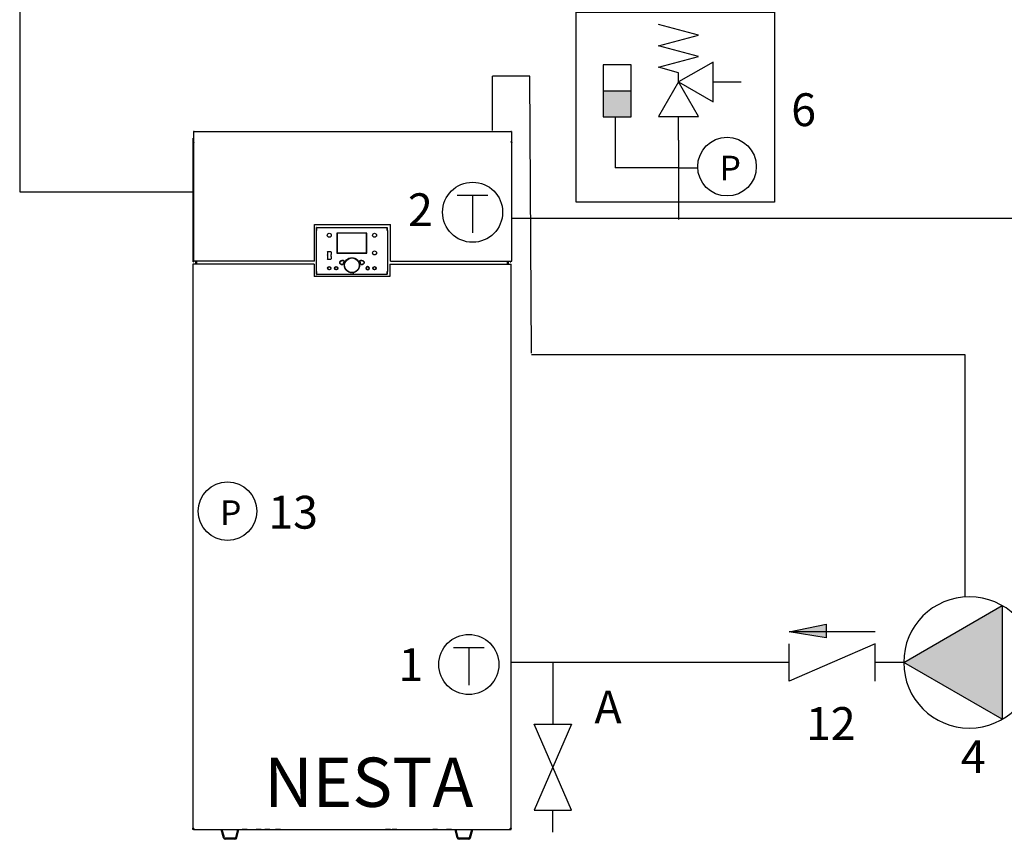
# Model space of a CAD drawing. Units: millimetres. Extents: x 61 to 353, y 88 to 219.
# Drawn here: x 69 to 126, y 88 to 135 of the extents above; entities that cross this region are included whole.
import ezdxf

# ---------------------------------------------------------------- set-up
doc = ezdxf.new("R2010")
doc.units = ezdxf.units.MM
doc.header["$LTSCALE"] = 23.1
doc.linetypes.add('AUSGEZOGEN', pattern=[0])
doc.linetypes.add('DASHDOT', pattern=[25.4, 12.7, -6.35, 0, -6.35])
doc.layers.get('0').update_dxf_attribs({"linetype": 'CONTINUOUS'})
doc.layers.add('URZĄDZENIA', color=7, linetype='CONTINUOUS')
doc.styles.get("Standard").update_dxf_attribs({"font": 'txt', "width": 0.8})

# ---------------------------------------------------------------- blocks, each defined once
blk = doc.blocks.new('POMPA')
blk.add_hatch(color=256).paths.add_polyline_path([(-1291.985, -786.055), (-1295.233, -791.68), (-1288.738, -791.68)])
blk.add_lwpolyline([(-1291.985, -786.055), (-1295.233, -791.68), (-1288.738, -791.68)], close=True)
at = {"linetype": 'AUSGEZOGEN'}
blk.add_circle((-1291.985, -789.805), 3.75, dxfattribs=at)

msp = doc.modelspace()

# ---------------------------------------------------------------- hatches: boundary and pattern name
for points in [[(102.85, 131.188), (102.85, 129.675), (104.474, 129.675), (104.474, 131.188)], [(113.66, 99.798), (115.809, 100.241), (115.809, 99.439)]]:
    msp.add_hatch(color=18).paths.add_polyline_path(points)

# ---------------------------------------------------------------- linework, layer by layer
at = {"linetype": 'DASHDOT', "ltscale": 5}
for p, q in [((68.971, 173.209), (68.971, 125.325)), ((96.426, 128.878), (96.426, 132.041)), ((98.6, 132.041), (96.426, 132.041)), ((98.691, 115.958), (98.6, 132.041)), ((68.971, 125.325), (79.042, 125.325)), ((123.862, 115.866), (98.691, 115.866)), ((123.879, 101.825), (123.862, 115.866))]:
    msp.add_line(p, q, dxfattribs=at)
for p, q in [((102.85, 131.188), (104.474, 131.188)), ((103.544, 129.636), (103.544, 126.71)), ((107.228, 128.322), (107.228, 123.716)), ((107.228, 126.71), (103.544, 126.71)), ((107.228, 126.71), (108.342, 126.71)), ((94.381, 125.127), (96.159, 125.127)), ((95.27, 125.127), (95.27, 122.935)), ((113.66, 99.798), (115.809, 100.241)), ((115.809, 100.241), (115.809, 99.439)), ((118.641, 99.798), (113.66, 99.798)), ((115.809, 99.439), (113.66, 99.798)), ((118.641, 99.102), (113.66, 96.929)), ((113.66, 96.929), (113.66, 99.102)), ((118.641, 96.929), (118.641, 99.102)), ((94.159, 98.883), (95.937, 98.883)), ((95.048, 98.883), (95.048, 96.691)), ((98.844, 94.424), (101.017, 94.424)), ((101.017, 94.424), (98.844, 89.443)), ((101.017, 89.443), (98.844, 94.424)), ((98.844, 89.443), (101.017, 89.443))]:
    msp.add_line(p, q)
at = {"linetype": 'Continuous'}
for p, q in [((79.059, 128.785), (79.059, 128.193)), ((79.105, 128.831), (97.494, 128.831)), ((97.54, 128.193), (97.54, 128.785)), ((79.042, 121.27), (79.042, 128.441)), ((79.042, 128.441), (79.059, 128.441)), ((79.059, 128.191), (79.059, 121.297)), ((97.54, 121.297), (97.54, 128.191)), ((86.099, 121.297), (86.099, 123.434)), ((86.099, 123.434), (90.499, 123.434)), ((86.205, 120.705), (86.205, 123.077)), ((86.205, 123.077), (86.207, 123.077)), ((86.207, 123.091), (86.207, 123.246)), ((86.21, 123.22), (86.208, 123.22)), ((86.208, 123.211), (86.208, 123.085)), ((86.208, 123.077), (86.21, 123.077)), ((86.21, 123.085), (86.21, 123.211)), ((86.221, 123.26), (86.604, 123.26)), ((86.319, 123.26), (86.319, 123.262)), ((86.604, 123.26), (86.605, 123.262)), ((86.605, 123.262), (89.919, 123.262)), ((87.39, 122.934), (87.39, 121.762)), ((87.407, 122.918), (87.39, 122.934)), ((89.134, 122.934), (87.39, 122.934)), ((89.117, 122.918), (89.134, 122.934)), ((89.134, 121.762), (89.134, 122.934)), ((89.919, 123.262), (89.92, 123.26)), ((89.92, 123.26), (90.303, 123.26)), ((90.205, 123.271), (90.205, 123.26)), ((90.316, 123.22), (90.314, 123.22)), ((90.314, 123.211), (90.314, 123.085)), ((90.314, 123.077), (90.316, 123.077)), ((90.316, 123.085), (90.316, 123.211)), ((90.317, 123.246), (90.317, 123.091)), ((90.318, 123.077), (90.319, 123.077)), ((90.319, 123.077), (90.319, 120.705)), ((90.499, 121.297), (90.499, 123.434)), ((87.407, 122.918), (87.407, 121.779)), ((89.117, 122.918), (87.407, 122.918)), ((89.117, 121.779), (89.117, 122.918)), ((86.836, 121.825), (86.836, 121.695)), ((87.045, 121.84), (86.851, 121.84)), ((86.876, 121.842), (86.876, 121.84)), ((87.02, 121.842), (86.876, 121.842)), ((86.881, 121.842), (86.881, 121.84)), ((87.015, 121.842), (87.015, 121.84)), ((87.02, 121.84), (87.02, 121.842)), ((87.059, 121.825), (87.059, 121.695)), ((87.407, 121.779), (87.39, 121.762)), ((87.407, 121.779), (89.117, 121.779)), ((89.134, 121.762), (89.117, 121.779)), ((79.042, 121.27), (79.065, 121.27)), ((86.099, 121.297), (79.059, 121.297)), ((79.065, 121.297), (79.065, 121.27)), ((79.191, 121.127), (79.191, 121.297)), ((79.248, 121.127), (79.248, 121.297)), ((86.835, 121.708), (86.836, 121.707)), ((86.835, 121.708), (86.836, 121.707)), ((86.836, 121.707), (86.836, 121.707)), ((86.865, 121.695), (86.836, 121.695)), ((86.836, 121.567), (86.836, 121.437)), ((86.836, 121.567), (86.865, 121.567)), ((86.841, 121.695), (86.841, 121.663)), ((86.841, 121.663), (86.865, 121.663)), ((86.851, 121.422), (87.045, 121.422)), ((86.865, 121.567), (86.865, 121.695)), ((86.876, 121.422), (86.876, 121.42)), ((86.876, 121.42), (87.02, 121.42)), ((86.948, 121.42), (86.948, 121.422)), ((87.015, 121.42), (87.015, 121.422)), ((87.02, 121.42), (87.02, 121.422)), ((87.031, 121.695), (87.031, 121.567)), ((87.059, 121.695), (87.031, 121.695)), ((87.031, 121.567), (87.059, 121.567)), ((87.059, 121.567), (87.059, 121.437)), ((87.39, 121.762), (89.134, 121.762)), ((87.786, 121.314), (87.799, 121.319)), ((87.796, 121.299), (87.793, 121.298)), ((87.803, 121.302), (87.796, 121.299)), ((87.809, 121.318), (87.798, 121.322)), ((87.799, 121.319), (87.8, 121.319)), ((87.806, 121.303), (87.803, 121.302)), ((87.807, 121.3), (87.812, 121.31)), ((88.712, 121.31), (88.718, 121.3)), ((88.726, 121.322), (88.715, 121.318)), ((88.719, 121.303), (88.718, 121.303)), ((88.73, 121.298), (88.719, 121.303)), ((88.725, 121.319), (88.731, 121.317)), ((88.731, 121.298), (88.73, 121.298)), ((88.731, 121.317), (88.738, 121.314)), ((90.499, 121.297), (97.54, 121.297)), ((97.276, 121.297), (97.276, 121.127)), ((97.334, 121.297), (97.334, 121.127)), ((97.459, 121.297), (97.459, 121.27)), ((97.459, 121.27), (97.482, 121.27)), ((97.482, 121.297), (97.482, 121.27)), ((79.019, 121.127), (79.019, 88.388)), ((86.062, 121.127), (79.019, 121.127)), ((86.062, 121.127), (86.062, 120.412)), ((86.207, 120.705), (86.205, 120.705)), ((86.207, 120.536), (86.207, 120.691)), ((86.208, 120.697), (86.208, 120.571)), ((86.209, 120.571), (86.209, 120.697)), ((87.731, 121.115), (87.73, 121.116)), ((87.739, 121.107), (87.731, 121.115)), ((87.737, 121.105), (87.746, 121.106)), ((87.741, 121.126), (87.75, 121.118)), ((87.751, 121.111), (87.752, 121.119)), ((88.335, 120.64), (88.335, 120.591)), ((88.773, 121.119), (88.773, 121.111)), ((88.775, 121.118), (88.778, 121.121)), ((88.778, 121.121), (88.779, 121.122)), ((88.778, 121.121), (88.779, 121.122)), ((88.779, 121.122), (88.783, 121.126)), ((88.787, 121.105), (88.779, 121.106)), ((88.794, 121.116), (88.785, 121.108)), ((90.315, 120.697), (90.315, 120.571)), ((90.317, 120.571), (90.317, 120.697)), ((90.317, 120.691), (90.317, 120.536)), ((90.319, 120.705), (90.318, 120.705)), ((90.462, 121.127), (90.462, 120.412)), ((90.462, 121.127), (97.505, 121.127)), ((97.505, 88.388), (97.505, 121.127)), ((90.462, 120.412), (86.062, 120.412)), ((86.604, 120.522), (86.221, 120.522)), ((86.319, 120.511), (86.319, 120.522)), ((86.605, 120.52), (86.604, 120.522)), ((89.919, 120.52), (86.605, 120.52)), ((89.92, 120.522), (89.919, 120.52)), ((90.303, 120.522), (89.92, 120.522)), ((90.205, 120.52), (90.205, 120.522)), ((79.02, 88.382), (79.043, 88.382)), ((79.068, 88.327), (79.023, 88.327)), ((79.068, 88.35), (79.08, 88.35)), ((79.068, 88.35), (79.068, 88.327)), ((79.068, 88.327), (97.456, 88.327)), ((79.08, 88.327), (79.08, 88.35)), ((80.801, 87.834), (80.669, 88.327)), ((80.856, 87.849), (80.728, 88.327)), ((81.517, 87.849), (81.645, 88.327)), ((81.572, 87.834), (81.704, 88.327)), ((81.909, 88.315), (81.898, 88.327)), ((82.184, 88.315), (81.909, 88.315)), ((82.184, 88.315), (82.195, 88.327)), ((82.712, 88.315), (82.701, 88.327)), ((82.986, 88.315), (82.712, 88.315)), ((82.986, 88.315), (82.998, 88.327)), ((83.213, 88.315), (83.201, 88.327)), ((83.487, 88.315), (83.213, 88.315)), ((83.487, 88.315), (83.499, 88.327)), ((83.839, 88.315), (83.828, 88.327)), ((84.113, 88.315), (83.839, 88.315)), ((84.113, 88.315), (84.125, 88.327)), ((90.23, 88.315), (90.219, 88.327)), ((90.504, 88.315), (90.23, 88.315)), ((90.504, 88.315), (90.516, 88.327)), ((90.604, 88.315), (90.593, 88.327)), ((90.879, 88.315), (90.604, 88.315)), ((90.879, 88.315), (90.89, 88.327)), ((92.966, 88.315), (92.955, 88.327)), ((93.241, 88.315), (92.966, 88.315)), ((93.241, 88.315), (93.252, 88.327)), ((93.769, 88.315), (93.758, 88.327)), ((94.043, 88.315), (93.769, 88.315)), ((94.043, 88.315), (94.055, 88.327)), ((94.381, 87.834), (94.249, 88.327)), ((94.436, 87.849), (94.308, 88.327)), ((95.097, 87.849), (95.225, 88.327)), ((95.152, 87.834), (95.284, 88.327)), ((97.445, 88.35), (97.456, 88.35)), ((97.445, 88.327), (97.445, 88.35)), ((97.456, 88.35), (97.456, 88.327)), ((97.456, 88.327), (97.501, 88.327)), ((97.504, 88.382), (97.482, 88.382)), ((80.801, 87.834), (80.856, 87.849)), ((81.462, 87.807), (80.911, 87.807)), ((81.462, 87.75), (80.911, 87.75)), ((80.964, 87.75), (80.964, 87.807)), ((81.409, 87.75), (81.409, 87.807)), ((81.572, 87.834), (81.517, 87.849)), ((94.381, 87.834), (94.436, 87.849)), ((95.042, 87.807), (94.491, 87.807)), ((95.042, 87.75), (94.491, 87.75)), ((94.544, 87.75), (94.544, 87.807)), ((94.989, 87.75), (94.989, 87.807)), ((95.152, 87.834), (95.097, 87.849))]:
    msp.add_line(p, q, dxfattribs=at)
at = {"color": 1, "ltscale": 2}
msp.add_line((135.98, 123.783), (97.54, 123.783), dxfattribs=at)
at = {"color": 5, "ltscale": 2}
for p, q in [((113.66, 98.016), (97.545, 98.016)), ((99.931, 97.985), (99.931, 94.424)), ((120.303, 98.016), (118.641, 98.016)), ((99.931, 88.161), (99.931, 89.443))]:
    msp.add_line(p, q, dxfattribs=at)
for points in [[(101.286, 135.744), (112.794, 135.744), (112.794, 124.726), (101.286, 124.726)], [(109.231, 132.855), (107.228, 131.699), (109.231, 130.542)], [(107.228, 131.699), (106.072, 129.696), (108.385, 129.696)]]:
    msp.add_lwpolyline(points, close=True)
for points in [[(107.228, 131.699), (107.228, 132.238), (106.072, 132.548), (108.385, 133.167), (106.072, 133.787), (108.385, 134.407), (106.072, 135.027)], [(104.474, 131.188), (104.474, 132.701), (102.85, 132.701), (102.85, 132.701), (102.85, 131.188)], [(109.231, 131.699), (110.872, 131.699)], [(102.85, 131.188), (102.85, 129.675), (104.474, 129.675), (104.474, 131.188)], [(107.228, 128.322), (107.228, 129.683)]]:
    msp.add_lwpolyline(points)
for centre, radius in [((110.042, 126.784), 1.702), ((95.27, 124.138), 1.745), ((81.035, 106.787), 1.702), ((95.048, 97.894), 1.745)]:
    msp.add_circle(centre, radius)
at = {"linetype": 'Continuous'}
for centre, radius in [((86.948, 122.805), 0.116), ((86.948, 122.805), 0.116), ((86.948, 122.805), 0.114), ((89.576, 122.805), 0.116), ((89.576, 122.805), 0.116), ((89.576, 122.805), 0.114), ((89.576, 121.777), 0.116), ((89.576, 121.777), 0.116), ((89.576, 121.777), 0.114), ((88.262, 121.062), 0.44), ((88.262, 121.062), 0.429), ((86.948, 120.891), 0.097), ((86.948, 120.891), 0.0914), ((86.948, 120.891), 0.0871), ((87.348, 120.891), 0.097), ((87.348, 120.891), 0.0914), ((87.348, 120.891), 0.0871), ((89.176, 120.891), 0.0959), ((89.176, 120.891), 0.0957), ((89.178, 120.892), 0.0822), ((89.576, 120.891), 0.0959), ((89.576, 120.891), 0.0957), ((89.576, 120.891), 0.0918)]:
    msp.add_circle(centre, radius, dxfattribs=at)
for centre, radius, start, end in [((79.105, 128.785), 0.0457, 90, 185.9907), ((79.109, 128.781), 0.0507, 140.5563, 148.8329), ((79.119, 128.771), 0.0651, 118.9369, 125.7139), ((97.494, 128.785), 0.0457, 354.0093, 90), ((97.48, 128.771), 0.0651, 54.2861, 61.0631), ((97.49, 128.781), 0.0507, 31.1671, 39.4437), ((79.174, 127.972), 0.253, 110.1511, 111.7303), ((79.199, 128.097), 0.159, 133.0398, 134.8785), ((79.184, 128.113), 0.137, 130.8871, 133.0252), ((97.414, 128.113), 0.137, 46.9748, 49.1129), ((97.399, 128.097), 0.159, 45.1215, 46.9602), ((97.424, 127.972), 0.253, 68.2697, 69.8489), ((86.446, 123.211), 0.238, 179.6254, 179.9996), ((90.078, 123.085), 0.238, 359.6254, 359.9996), ((86.848, 121.828), 0.0143, 90, 180), ((86.851, 121.825), 0.0143, 90, 180), ((87.045, 121.825), 0.0143, 0, 90), ((87.048, 121.828), 0.0143, 0, 90), ((86.848, 121.434), 0.0143, 180, 270), ((86.851, 121.437), 0.0143, 180, 270), ((87.045, 121.437), 0.0143, 270, 0), ((87.048, 121.434), 0.0143, 270, 0), ((87.625, 121.219), 0.0756, 171.2663, 177.0808), ((87.623, 121.22), 0.0742, 177.0883, 180.027), ((87.624, 121.22), 0.0752, 180.062, 188.6316), ((88.262, 121.062), 0.516, 152.2115, 173.8682), ((88.262, 121.062), 0.514, 150.8981, 174.8863), ((88.262, 121.062), 0.513, 152.4724, 173.662), ((87.783, 121.303), 0.0114, 0.9151, 73.3959), ((87.724, 121.106), 0.228, 71.06, 73.3601), ((87.728, 121.117), 0.214, 71.0682, 72.5874), ((87.729, 121.121), 0.21, 70.3507, 71.0657), ((87.807, 121.313), 0.00582, 332.4724, 71.0564), ((88.717, 121.313), 0.00571, 108.9436, 207.5026), ((88.262, 121.062), 0.514, 5.1193, 28.8249), ((88.73, 121.308), 0.0127, 165.8822, 173.6605), ((88.728, 121.308), 0.0106, 189.3033, 197.476), ((88.731, 121.308), 0.0134, 151.5213, 165.8906), ((88.262, 121.062), 0.516, 6.1536, 27.8103), ((88.262, 121.062), 0.514, 6.338, 27.5276), ((88.794, 121.125), 0.206, 108.9316, 109.6709), ((88.795, 121.121), 0.211, 107.4486, 108.9287), ((88.742, 121.303), 0.0114, 106.6359, 116.6226), ((88.805, 121.08), 0.252, 86.0936, 88.24), ((88.9, 121.22), 0.0754, 0.0418, 8.8075), ((88.899, 121.22), 0.0757, 351.4662, 357.1443), ((88.9, 121.22), 0.0746, 357.1494, 0.0109), ((88.9, 121.22), 0.0767, 353.3556, 4.6878), ((86.446, 120.697), 0.238, 179.6251, 179.9996), ((87.71, 121.32), 0.212, 249.3157, 251.4591), ((87.712, 121.327), 0.221, 250.9729, 254.1361), ((87.712, 121.326), 0.218, 251.4595, 253.609), ((87.714, 121.332), 0.225, 253.6091, 255.7465), ((87.729, 121.128), 0.0116, 273.871, 352.2823), ((87.735, 121.172), 0.0466, 263.3983, 263.8377), ((87.719, 121.358), 0.251, 272.3641, 274.0285), ((87.718, 121.374), 0.269, 272.6291, 274.0199), ((87.72, 121.36), 0.255, 273.3496, 273.9722), ((87.72, 121.357), 0.252, 273.9696, 275.8658), ((87.72, 121.356), 0.249, 274.0299, 274.4546), ((87.72, 121.354), 0.248, 275.8684, 276.6114), ((87.745, 121.112), 0.00582, 274.0193, 353.662), ((88.779, 121.112), 0.00571, 186.338, 265.9807), ((88.787, 121.12), 0.0124, 221.5238, 230.1844), ((88.795, 121.128), 0.0116, 187.7551, 266.1498), ((88.805, 121.36), 0.253, 265.5672, 265.9917), ((88.805, 121.361), 0.254, 265.9921, 267.6721), ((88.806, 121.368), 0.264, 265.9789, 267.3897), ((90.079, 120.571), 0.238, 359.6251, 359.9996), ((78.887, 88.345), 0.137, 352.2114, 354.8785), ((78.85, 88.348), 0.175, 359.2323, 1.406), ((78.857, 88.348), 0.167, 354.876, 359.2779), ((79.027, 88.294), 0.1, 76.5045, 80.4332), ((78.909, 88.345), 0.137, 352.2114, 354.8785), ((78.872, 88.348), 0.175, 359.2323, 1.406), ((78.873, 88.348), 0.173, 357.0988, 359.2342), ((78.884, 88.348), 0.162, 354.849, 357.1168), ((79.027, 88.293), 0.101, 72.4645, 76.5514), ((79.04, 88.348), 0.0457, 32.0278, 57.9722), ((78.986, 88.335), 0.101, 8.354, 12.547), ((97.544, 88.334), 0.107, 165.3293, 170.3267), ((97.536, 88.336), 0.0978, 161.8429, 165.3701), ((97.523, 88.341), 0.084, 157.6555, 161.8681), ((97.484, 88.348), 0.0457, 122.0278, 147.9722), ((97.495, 88.305), 0.0891, 95.9377, 99.9528), ((80.911, 87.864), 0.114, 194.987, 270), ((80.911, 87.864), 0.0571, 194.987, 270), ((81.462, 87.864), 0.0571, 270, 345.013), ((81.462, 87.864), 0.114, 270, 345.013), ((94.491, 87.864), 0.114, 194.987, 270), ((94.491, 87.864), 0.0571, 194.987, 270), ((95.042, 87.864), 0.0571, 270, 345.013), ((95.042, 87.864), 0.114, 270, 345.013)]:
    msp.add_arc(centre, radius, start, end, dxfattribs=at)
for centre, major_axis, ratio, start_param, end_param in [((86.221, 123.246), (0.0101, -0.0101), 0.998783, 2.356803, 3.926382), ((86.207, 123.091), (0, 0.0143), 0.034921, 3.141593, 4.712389), ((90.303, 123.246), (0.0101, 0.0101), 0.998783, -0.784789, 0.784789), ((90.318, 123.091), (0, 0.0143), 0.034921, 1.570796, 3.141593), ((87.719, 121.22), (0.171, 0), 0.666667, 0.998549, 3.141593), ((88.805, 121.22), (0.171, 0), 0.666667, 4.540139, 8.42473), ((86.207, 120.691), (0, 0.0143), 0.034921, 4.712389, 6.283185), ((89.177, 120.891), (-0.0871, -0.029), 0.999992, 9.424778, 12.244576), ((89.177, 120.891), (0.0871, 0.029), 0.999992, 2.819798, 3.141593), ((89.177, 120.891), (-0.0871, -0.029), 0.999992, 6.283185, 9.103072), ((89.177, 120.891), (0.0871, 0.029), 0.999992, -0.321706, 0), ((90.318, 120.691), (0, 0.0143), 0.034921, 6.283185, 7.853982), ((86.221, 120.536), (0.0101, 0.0101), 0.998783, -3.926382, -2.356803), ((90.303, 120.536), (-0.0101, 0.0101), 0.998783, -3.926382, -2.356803)]:
    msp.add_ellipse(centre, major_axis=major_axis, ratio=ratio, start_param=start_param, end_param=end_param, dxfattribs=at)
for points, knots in [([(79.065, 128.807), (79.064, 128.806), (79.061, 128.799), (79.059, 128.791), (79.059, 128.785)], [0, 0, 0, 0, 0.25622, 1, 1, 1, 1]), ([(79.105, 128.818), (79.103, 128.819), (79.098, 128.822), (79.092, 128.826), (79.087, 128.828)], [0, 0, 0, 0, 0.265171, 1, 1, 1, 1]), ([(97.494, 128.818), (97.495, 128.819), (97.501, 128.822), (97.507, 128.826), (97.512, 128.828)], [0, 0, 0, 0, 0.265171, 1, 1, 1, 1]), ([(97.533, 128.807), (97.534, 128.806), (97.538, 128.799), (97.54, 128.791), (97.54, 128.785)], [0, 0, 0, 0, 0.25622, 1, 1, 1, 1]), ([(79.087, 128.21), (79.083, 128.209), (79.076, 128.209), (79.067, 128.205), (79.061, 128.2), (79.059, 128.195), (79.059, 128.193)], [0, 0, 0, 0, 0.325723, 0.599617, 0.819248, 1, 1, 1, 1]), ([(79.062, 128.197), (79.062, 128.197), (79.06, 128.195), (79.059, 128.193), (79.059, 128.191)], [0, 0, 0, 0, 0.298964, 1, 1, 1, 1]), ([(79.081, 128.207), (79.077, 128.206), (79.07, 128.203), (79.064, 128.199), (79.062, 128.197)], [0, 0, 0, 0, 0.574208, 1, 1, 1, 1]), ([(97.512, 128.21), (97.515, 128.209), (97.523, 128.209), (97.532, 128.205), (97.538, 128.2), (97.54, 128.195), (97.54, 128.193)], [0, 0, 0, 0, 0.325723, 0.599617, 0.819248, 1, 1, 1, 1]), ([(97.518, 128.207), (97.522, 128.206), (97.528, 128.203), (97.534, 128.199), (97.536, 128.197)], [0, 0, 0, 0, 0.574208, 1, 1, 1, 1]), ([(97.536, 128.197), (97.537, 128.197), (97.539, 128.195), (97.54, 128.193), (97.54, 128.191)], [0, 0, 0, 0, 0.298964, 1, 1, 1, 1]), ([(86.208, 123.22), (86.208, 123.22), (86.208, 123.219), (86.208, 123.219), (86.208, 123.218), (86.208, 123.218), (86.208, 123.217), (86.208, 123.215), (86.208, 123.214), (86.208, 123.213)], [0, 0, 0, 0, 0.020173, 0.075501, 0.164666, 0.285392, 0.433869, 0.605899, 1, 1, 1, 1]), ([(86.208, 123.085), (86.208, 123.084), (86.208, 123.083), (86.208, 123.081), (86.208, 123.079), (86.208, 123.078), (86.208, 123.077), (86.208, 123.077), (86.208, 123.077), (86.208, 123.077)], [0, 0, 0, 0, 0.380272, 0.553124, 0.704347, 0.828751, 0.921469, 0.979165, 1, 1, 1, 1]), ([(86.21, 123.211), (86.21, 123.212), (86.21, 123.214), (86.21, 123.216), (86.21, 123.217), (86.21, 123.218), (86.21, 123.219), (86.21, 123.219), (86.21, 123.22), (86.21, 123.22)], [0, 0, 0, 0, 0.38287, 0.556439, 0.707771, 0.831664, 0.923291, 0.979799, 1, 1, 1, 1]), ([(86.21, 123.077), (86.21, 123.077), (86.21, 123.077), (86.21, 123.077), (86.21, 123.078), (86.21, 123.079), (86.21, 123.081), (86.21, 123.083), (86.21, 123.084), (86.21, 123.085)], [0, 0, 0, 0, 0.020217, 0.076753, 0.168386, 0.292274, 0.443597, 0.617149, 1, 1, 1, 1]), ([(90.314, 123.22), (90.314, 123.22), (90.314, 123.219), (90.314, 123.219), (90.314, 123.218), (90.314, 123.217), (90.314, 123.216), (90.314, 123.214), (90.314, 123.212), (90.314, 123.211)], [0, 0, 0, 0, 0.020201, 0.076709, 0.168335, 0.292228, 0.443561, 0.61713, 1, 1, 1, 1]), ([(90.314, 123.085), (90.314, 123.084), (90.314, 123.083), (90.314, 123.081), (90.314, 123.079), (90.314, 123.078), (90.314, 123.077), (90.314, 123.077), (90.314, 123.077), (90.314, 123.077)], [0, 0, 0, 0, 0.38287, 0.556439, 0.707771, 0.831664, 0.923291, 0.979799, 1, 1, 1, 1]), ([(90.316, 123.211), (90.316, 123.212), (90.316, 123.214), (90.316, 123.216), (90.316, 123.217), (90.316, 123.218), (90.316, 123.219), (90.316, 123.219), (90.316, 123.22), (90.316, 123.22)], [0, 0, 0, 0, 0.380272, 0.553124, 0.704347, 0.828751, 0.921469, 0.979165, 1, 1, 1, 1]), ([(90.316, 123.077), (90.316, 123.077), (90.316, 123.077), (90.316, 123.077), (90.316, 123.078), (90.316, 123.079), (90.316, 123.08), (90.316, 123.081), (90.316, 123.083), (90.316, 123.084)], [0, 0, 0, 0, 0.020173, 0.075501, 0.164666, 0.285392, 0.433869, 0.605899, 1, 1, 1, 1]), ([(86.835, 121.657), (86.836, 121.657), (86.838, 121.659), (86.84, 121.661), (86.841, 121.663)], [0, 0, 0, 0, 0.330881, 1, 1, 1, 1]), ([(87.789, 121.325), (87.771, 121.33), (87.733, 121.337), (87.676, 121.333), (87.63, 121.32), (87.596, 121.301), (87.574, 121.283), (87.56, 121.265), (87.552, 121.248), (87.548, 121.235), (87.547, 121.221), (87.548, 121.207), (87.551, 121.194), (87.557, 121.181), (87.564, 121.169), (87.576, 121.155), (87.602, 121.133), (87.628, 121.121), (87.646, 121.115)], [0, 0, 0, 0, 0.126278, 0.252844, 0.379061, 0.441963, 0.504709, 0.566534, 0.597145, 0.627613, 0.657983, 0.688381, 0.71893, 0.749649, 0.780447, 0.811358, 0.873937, 1, 1, 1, 1]), ([(87.64, 121.118), (87.629, 121.122), (87.598, 121.136), (87.559, 121.17), (87.548, 121.203), (87.548, 121.22)], [0, 0, 0, 0, 0.199623, 0.599811, 1, 1, 1, 1]), ([(87.55, 121.231), (87.551, 121.237), (87.554, 121.248), (87.565, 121.27), (87.586, 121.292), (87.617, 121.311), (87.65, 121.324), (87.685, 121.331), (87.721, 121.333), (87.757, 121.33), (87.78, 121.325), (87.792, 121.322)], [0, 0, 0, 0, 0.062486, 0.125001, 0.249724, 0.374663, 0.499694, 0.624762, 0.749844, 0.874925, 1, 1, 1, 1]), ([(87.635, 121.121), (87.625, 121.125), (87.606, 121.134), (87.58, 121.153), (87.559, 121.177), (87.552, 121.198), (87.55, 121.208)], [0, 0, 0, 0, 0.250462, 0.500753, 0.750677, 1, 1, 1, 1]), ([(88.819, 121.334), (88.811, 121.335), (88.791, 121.335), (88.76, 121.331), (88.737, 121.326), (88.726, 121.322)], [0, 0, 0, 0, 0.26566, 0.63283, 1, 1, 1, 1]), ([(88.736, 121.313), (88.735, 121.312), (88.731, 121.309), (88.73, 121.305), (88.73, 121.303)], [0, 0, 0, 0, 0.499691, 1, 1, 1, 1]), ([(88.732, 121.322), (88.745, 121.326), (88.772, 121.332), (88.799, 121.333), (88.813, 121.332)], [0, 0, 0, 0, 0.499976, 1, 1, 1, 1]), ([(88.794, 121.105), (88.815, 121.104), (88.847, 121.106), (88.889, 121.118), (88.921, 121.133), (88.944, 121.15), (88.959, 121.168), (88.969, 121.183), (88.974, 121.197), (88.976, 121.207), (88.977, 121.211)], [0, 0, 0, 0, 0.272542, 0.42286, 0.573178, 0.723496, 0.798655, 0.873814, 0.948972, 1, 1, 1, 1]), ([(88.974, 121.209), (88.973, 121.199), (88.967, 121.181), (88.95, 121.159), (88.928, 121.141), (88.904, 121.127), (88.878, 121.117), (88.841, 121.108), (88.813, 121.106), (88.795, 121.107)], [0, 0, 0, 0, 0.12468, 0.249573, 0.37461, 0.499719, 0.624864, 0.750026, 1, 1, 1, 1]), ([(88.977, 121.226), (88.977, 121.228), (88.976, 121.237), (88.97, 121.256), (88.957, 121.276), (88.94, 121.292), (88.921, 121.305), (88.901, 121.316), (88.879, 121.324), (88.857, 121.33), (88.837, 121.333), (88.822, 121.334), (88.819, 121.334)], [0, 0, 0, 0, 0.037229, 0.120565, 0.287236, 0.370572, 0.453907, 0.620579, 0.703914, 0.78725, 0.953921, 1, 1, 1, 1]), ([(88.822, 121.332), (88.839, 121.331), (88.871, 121.326), (88.909, 121.31), (88.936, 121.292), (88.954, 121.275), (88.968, 121.255), (88.973, 121.239), (88.974, 121.231)], [0, 0, 0, 0, 0.250083, 0.499975, 0.625113, 0.750193, 0.875168, 1, 1, 1, 1]), ([(86.208, 120.705), (86.208, 120.705), (86.208, 120.705), (86.208, 120.705), (86.208, 120.704), (86.208, 120.703), (86.208, 120.702), (86.208, 120.701), (86.208, 120.699), (86.208, 120.698)], [0, 0, 0, 0, 0.019933, 0.074864, 0.163654, 0.284184, 0.432679, 0.604933, 1, 1, 1, 1]), ([(86.209, 120.697), (86.209, 120.698), (86.209, 120.699), (86.209, 120.702), (86.209, 120.703), (86.209, 120.704), (86.209, 120.705), (86.209, 120.705), (86.209, 120.705), (86.209, 120.705)], [0, 0, 0, 0, 0.381966, 0.555284, 0.706575, 0.830639, 0.922633, 0.97955, 1, 1, 1, 1]), ([(87.734, 121.106), (87.715, 121.105), (87.686, 121.106), (87.66, 121.112), (87.652, 121.114)], [0, 0, 0, 0, 0.706229, 1, 1, 1, 1]), ([(87.73, 121.107), (87.724, 121.107), (87.7, 121.106), (87.676, 121.11), (87.659, 121.114)], [0, 0, 0, 0, 0.250358, 1, 1, 1, 1]), ([(87.741, 121.126), (87.741, 121.126), (87.741, 121.126), (87.739, 121.125), (87.737, 121.125), (87.734, 121.125), (87.731, 121.125), (87.73, 121.125)], [0, 0, 0, 0, 0.041928, 0.109604, 0.331606, 0.653013, 1, 1, 1, 1]), ([(90.316, 120.705), (90.316, 120.705), (90.316, 120.705), (90.315, 120.705), (90.315, 120.704), (90.315, 120.703), (90.315, 120.702), (90.315, 120.699), (90.315, 120.698), (90.315, 120.697)], [0, 0, 0, 0, 0.020449, 0.077367, 0.169361, 0.293425, 0.444715, 0.618034, 1, 1, 1, 1]), ([(90.317, 120.697), (90.317, 120.698), (90.317, 120.699), (90.317, 120.702), (90.317, 120.703), (90.317, 120.704), (90.317, 120.705), (90.316, 120.705), (90.316, 120.705), (90.316, 120.705)], [0, 0, 0, 0, 0.381166, 0.554264, 0.705524, 0.829767, 0.922152, 0.979458, 1, 1, 1, 1]), ([(86.208, 120.571), (86.208, 120.57), (86.208, 120.568), (86.208, 120.566), (86.208, 120.565), (86.208, 120.564), (86.208, 120.563), (86.208, 120.563), (86.208, 120.562), (86.208, 120.562)], [0, 0, 0, 0, 0.381165, 0.554268, 0.705536, 0.829776, 0.922132, 0.979416, 1, 1, 1, 1]), ([(86.209, 120.562), (86.209, 120.562), (86.209, 120.563), (86.209, 120.563), (86.209, 120.564), (86.209, 120.565), (86.209, 120.566), (86.209, 120.568), (86.209, 120.57), (86.209, 120.571)], [0, 0, 0, 0, 0.020498, 0.077404, 0.16937, 0.293428, 0.444723, 0.618041, 1, 1, 1, 1]), ([(90.315, 120.571), (90.315, 120.57), (90.315, 120.568), (90.315, 120.566), (90.315, 120.565), (90.315, 120.564), (90.315, 120.563), (90.316, 120.563), (90.316, 120.562), (90.316, 120.562)], [0, 0, 0, 0, 0.381966, 0.555284, 0.706575, 0.830639, 0.922633, 0.97955, 1, 1, 1, 1]), ([(90.316, 120.562), (90.316, 120.562), (90.316, 120.563), (90.317, 120.563), (90.317, 120.564), (90.317, 120.564), (90.317, 120.566), (90.317, 120.567), (90.317, 120.569), (90.317, 120.569)], [0, 0, 0, 0, 0.019933, 0.074864, 0.163654, 0.284184, 0.432679, 0.604933, 1, 1, 1, 1]), ([(79.019, 88.388), (79.019, 88.389), (79.021, 88.393), (79.025, 88.394), (79.027, 88.394)], [0, 0, 0, 0, 0.400241, 1, 1, 1, 1]), ([(79.02, 88.382), (79.021, 88.38), (79.023, 88.37), (79.024, 88.36), (79.024, 88.353)], [0, 0, 0, 0, 0.214573, 1, 1, 1, 1]), ([(79.032, 88.394), (79.033, 88.394), (79.037, 88.394), (79.041, 88.393), (79.044, 88.393)], [0, 0, 0, 0, 0.227202, 1, 1, 1, 1]), ([(79.043, 88.382), (79.043, 88.38), (79.045, 88.37), (79.046, 88.36), (79.046, 88.353)], [0, 0, 0, 0, 0.214573, 1, 1, 1, 1]), ([(79.086, 88.34), (79.086, 88.338), (79.086, 88.334), (79.085, 88.329), (79.082, 88.327)], [0, 0, 0, 0, 0.341773, 1, 1, 1, 1]), ([(97.438, 88.34), (97.438, 88.34), (97.438, 88.345), (97.439, 88.349), (97.439, 88.352)], [0, 0, 0, 0, 0.225484, 1, 1, 1, 1]), ([(97.442, 88.327), (97.442, 88.327), (97.439, 88.33), (97.439, 88.333), (97.438, 88.336)], [0, 0, 0, 0, 0.188658, 1, 1, 1, 1]), ([(97.478, 88.359), (97.478, 88.361), (97.479, 88.367), (97.48, 88.373), (97.481, 88.377)], [0, 0, 0, 0, 0.266881, 1, 1, 1, 1]), ([(97.479, 88.327), (97.479, 88.329), (97.478, 88.34), (97.478, 88.351), (97.478, 88.359)], [0, 0, 0, 0, 0.237597, 1, 1, 1, 1]), ([(97.496, 88.394), (97.499, 88.394), (97.503, 88.393), (97.505, 88.389), (97.505, 88.388)], [0, 0, 0, 0, 0.604277, 1, 1, 1, 1]), ([(97.5, 88.359), (97.501, 88.361), (97.501, 88.367), (97.502, 88.373), (97.503, 88.377)], [0, 0, 0, 0, 0.267074, 1, 1, 1, 1]), ([(97.501, 88.327), (97.501, 88.329), (97.5, 88.34), (97.5, 88.351), (97.5, 88.359)], [0, 0, 0, 0, 0.237597, 1, 1, 1, 1])]:
    msp.add_open_spline(points, degree=3, knots=knots, dxfattribs=at)
for points in [[(79.081, 128.823), (79.077, 128.821), (79.073, 128.817), (79.07, 128.813)], [(97.518, 128.823), (97.522, 128.821), (97.526, 128.817), (97.529, 128.813)], [(79.105, 128.192), (79.099, 128.198), (79.093, 128.204), (79.087, 128.21)], [(79.095, 128.217), (79.098, 128.219), (79.101, 128.222), (79.105, 128.224)], [(97.504, 128.217), (97.501, 128.219), (97.497, 128.222), (97.494, 128.224)], [(97.494, 128.192), (97.5, 128.198), (97.506, 128.204), (97.512, 128.21)], [(87.794, 121.303), (87.794, 121.301), (87.794, 121.299), (87.793, 121.298)], [(87.801, 121.318), (87.801, 121.319), (87.8, 121.319), (87.8, 121.319)], [(87.804, 121.315), (87.804, 121.317), (87.802, 121.318), (87.801, 121.318)], [(87.807, 121.311), (87.806, 121.312), (87.805, 121.314), (87.804, 121.315)], [(87.806, 121.303), (87.806, 121.303), (87.806, 121.304), (87.807, 121.304)], [(87.807, 121.307), (87.807, 121.308), (87.807, 121.31), (87.807, 121.311)], [(87.807, 121.304), (87.807, 121.305), (87.807, 121.306), (87.807, 121.307)], [(88.717, 121.309), (88.717, 121.308), (88.717, 121.307), (88.717, 121.306)], [(88.718, 121.304), (88.718, 121.304), (88.718, 121.304), (88.718, 121.303)], [(88.722, 121.318), (88.721, 121.317), (88.72, 121.315), (88.719, 121.314)], [(88.725, 121.319), (88.724, 121.319), (88.723, 121.318), (88.722, 121.318)], [(88.731, 121.298), (88.731, 121.299), (88.73, 121.301), (88.73, 121.303)], [(87.646, 121.115), (87.673, 121.107), (87.702, 121.103), (87.731, 121.105)], [(87.739, 121.107), (87.74, 121.107), (87.74, 121.108), (87.741, 121.108)], [(87.741, 121.108), (87.741, 121.108), (87.742, 121.108), (87.742, 121.108)], [(87.742, 121.108), (87.743, 121.109), (87.744, 121.109), (87.745, 121.11)], [(87.745, 121.11), (87.747, 121.112), (87.748, 121.114), (87.749, 121.116)], [(87.749, 121.116), (87.749, 121.116), (87.749, 121.117), (87.749, 121.118)], [(88.775, 121.118), (88.775, 121.117), (88.775, 121.116), (88.776, 121.114)], [(88.776, 121.114), (88.776, 121.113), (88.777, 121.112), (88.778, 121.112)], [(88.779, 121.11), (88.78, 121.109), (88.782, 121.108), (88.784, 121.108)], [(88.784, 121.108), (88.784, 121.108), (88.785, 121.108), (88.785, 121.108)], [(79.019, 88.385), (79.019, 88.386), (79.019, 88.387), (79.019, 88.388)], [(79.02, 88.382), (79.02, 88.383), (79.02, 88.384), (79.019, 88.385)], [(79.027, 88.394), (79.029, 88.394), (79.03, 88.394), (79.032, 88.394)], [(79.042, 88.388), (79.042, 88.386), (79.042, 88.384), (79.043, 88.382)], [(79.058, 88.39), (79.06, 88.389), (79.062, 88.388), (79.065, 88.387)], [(79.079, 88.372), (79.081, 88.368), (79.083, 88.362), (79.084, 88.357)], [(79.082, 88.327), (79.082, 88.327), (79.081, 88.327), (79.08, 88.327)], [(79.085, 88.35), (79.086, 88.348), (79.086, 88.345), (79.086, 88.343)], [(79.086, 88.343), (79.086, 88.342), (79.086, 88.341), (79.086, 88.34)], [(97.438, 88.336), (97.438, 88.337), (97.438, 88.338), (97.438, 88.34)], [(97.445, 88.327), (97.444, 88.327), (97.443, 88.327), (97.442, 88.327)], [(97.46, 88.387), (97.466, 88.39), (97.473, 88.392), (97.48, 88.393)], [(97.481, 88.377), (97.481, 88.378), (97.481, 88.38), (97.482, 88.382)], [(97.482, 88.382), (97.482, 88.384), (97.483, 88.386), (97.483, 88.388)], [(97.486, 88.394), (97.488, 88.394), (97.49, 88.394), (97.493, 88.394)], [(97.493, 88.394), (97.494, 88.394), (97.495, 88.394), (97.496, 88.394)], [(97.503, 88.377), (97.503, 88.379), (97.503, 88.38), (97.504, 88.382)], [(97.505, 88.385), (97.505, 88.384), (97.504, 88.383), (97.504, 88.382)], [(97.505, 88.388), (97.505, 88.387), (97.505, 88.386), (97.505, 88.385)]]:
    msp.add_open_spline(points, degree=3, dxfattribs=at)

# ---------------------------------------------------------------- block references
at = {"layer": 'URZĄDZENIA', "xscale": -1.015854209927283, "yscale": 1.015854209927613, "zscale": 1.015854209927547, "rotation": 89.99999999999993}
msp.add_blockref('POMPA', (-678.215, -1214.453), dxfattribs=at)

# ---------------------------------------------------------------- texts
at = {"linetype": 'Continuous'}
msp.add_text('NESTA', height=2.8571, dxfattribs=at).set_placement((83.167, 89.632))
at = {"char_height": 1.14286}
for s, insert, width, attachment_point in [('{\\fVerdana|b0|i0|c238|p34;\\H1.66667x;6}', (115.212, 131.042), 6.32794, 3), ('{\\fVerdana|b0|i0|c238|p34;\\H1.66667x;2}', (92.959, 125.237), 6.32794, 3), ('{\\fVerdana|b0|i0|c238|p34;\\H1.66667x;13}', (86.289, 107.682), 7.35572, 3), ('{\\fVerdana|b0|i0|c238|p34;\\H1.66667x;1}', (92.411, 98.837), 6.32794, 3), ('{\\fVerdana|b0|i0|c0|p0;\\H1.66667x;A}', (102.345, 96.382), 6.32794, 1), ('{\\fVerdana|b0|i0|c0|p0;\\H1.66667x;12}', (114.628, 95.421), 6.32794, 1), ('{\\fVerdana|b0|i0|c0|p0;\\H1.66667x;4}', (125.062, 93.493), 6.32794, 3)]:
    msp.add_mtext(s, dxfattribs=dict(at, insert=insert, width=width, attachment_point=attachment_point))
at = {"char_height": 1.429, "attachment_point": 1}
for insert in [(109.615, 127.416), (80.607, 107.419)]:
    msp.add_mtext_dynamic_manual_height_columns('P', width=19.81097, gutter_width=12.5, heights=[1.77635683940025e-15], dxfattribs=dict(at, insert=insert))

doc.saveas('drawing.dxf')
